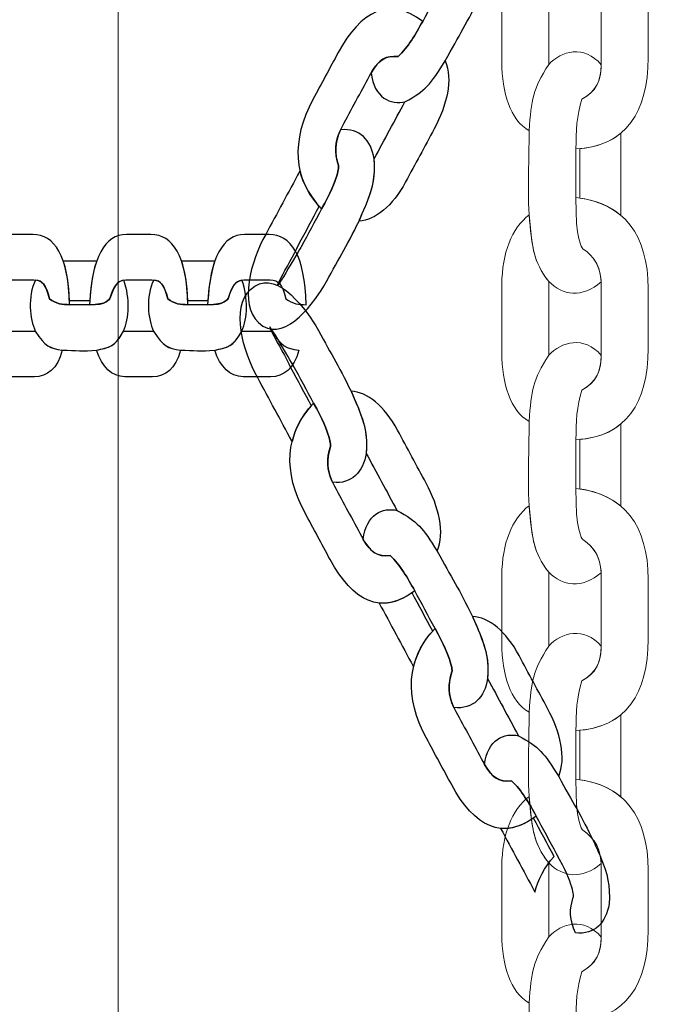
# Model space of a CAD drawing. Units: centimetres. Extents: x -9.8 to 0.7, y 1.8 to 14.2.
# Drawn here: x -3.1 to -3.1, y 8.2 to 8.4 of the extents above; entities that cross this region are included whole.
import ezdxf

# ---------------------------------------------------------------- set-up
doc = ezdxf.new("R2010")
doc.units = ezdxf.units.CM
doc.header["$MEASUREMENT"] = 0
doc.layers.add('layer 1', color=7, linetype='Continuous')

msp = doc.modelspace()

# ---------------------------------------------------------------- linework, layer by layer
at = {"layer": 'layer 1', "color": 242, "lineweight": 9}
msp.add_open_spline([(-3.42414, 1.77813), (-3.42414, 1.77813), (-2.69145, 1.77813), (-2.69145, 1.77813), (-2.69145, 1.77813), (-1.91093, 1.77813), (-1.27232, 2.41673), (-1.27232, 3.19725), (-1.27232, 3.19725), (-1.27232, 3.19725), (-1.27232, 4.95834), (-1.27232, 4.95834), (-1.27232, 4.95834), (-1.27232, 4.95834), (-0.8178, 4.95834), (-0.8178, 4.95834), (-0.8178, 4.95834), (-0.01007, 4.95834), (0.65081, 5.61922), (0.65081, 6.42695), (0.65081, 6.42695), (0.65081, 6.42695), (0.65081, 7.18521), (0.65081, 7.18521), (0.65081, 7.18521), (0.65081, 7.99295), (-0.01007, 8.65383), (-0.8178, 8.65383), (-0.8178, 8.65383), (-0.8178, 8.65383), (-1.09046, 8.65383), (-1.09046, 8.65383), (-1.09046, 8.65383), (-1.09046, 8.65383), (-1.09046, 12.62629), (-1.09046, 12.62629), (-1.09046, 12.62629), (-1.09046, 13.46757), (-1.77877, 14.15587), (-2.62004, 14.15587), (-2.62004, 14.15587), (-2.62004, 14.15587), (-3.40978, 14.15587), (-3.40978, 14.15587), (-3.40978, 14.15587), (-3.90869, 14.15587), (-4.35379, 13.91378), (-4.63344, 13.54129), (-4.63344, 13.54129), (-4.87886, 13.70916), (-5.17505, 13.80763), (-5.49315, 13.80763), (-5.49315, 13.80763), (-5.49315, 13.80763), (-6.28288, 13.80763), (-6.28288, 13.80763), (-6.28288, 13.80763), (-7.12415, 13.80763), (-7.81246, 13.11932), (-7.81246, 12.27804), (-7.81246, 12.27804), (-7.81246, 12.27804), (-7.81246, 11.66976), (-7.81246, 11.66976), (-7.81246, 11.66976), (-7.81246, 11.66976), (-8.23641, 11.66976), (-8.23641, 11.66976), (-8.23641, 11.66976), (-9.07415, 11.66976), (-9.75956, 10.98436), (-9.75956, 10.14662), (-9.75956, 10.14662), (-9.75956, 10.14662), (-9.75956, 9.3602), (-9.75956, 9.3602), (-9.75956, 9.3602), (-9.75956, 8.52247), (-9.07415, 7.83706), (-8.23641, 7.83706), (-8.23641, 7.83706), (-8.23641, 7.83706), (-7.95457, 7.83706), (-7.95457, 7.83706), (-7.95457, 7.83706), (-7.95457, 7.83706), (-7.87663, 5.17049), (-7.87663, 5.17049), (-7.87663, 5.17049), (-7.85215, 4.33283), (-7.14712, 3.67606), (-6.3099, 3.71099), (-6.3099, 3.71099), (-6.3099, 3.71099), (-5.52396, 3.74379), (-5.52396, 3.74379), (-5.52396, 3.74379), (-5.27777, 3.75405), (-5.04652, 3.8231), (-4.84327, 3.93667), (-4.84327, 3.93667), (-4.84327, 3.93667), (-4.84327, 3.19725), (-4.84327, 3.19725), (-4.84327, 3.19725), (-4.84327, 2.41673), (-4.20466, 1.77813), (-3.42414, 1.77813)], degree=3, knots=[0, 0, 0, 0, 0.035714, 0.035714, 0.035714, 0.035714, 0.071429, 0.071429, 0.071429, 0.071429, 0.107143, 0.107143, 0.107143, 0.107143, 0.142857, 0.142857, 0.142857, 0.142857, 0.178571, 0.178571, 0.178571, 0.178571, 0.214286, 0.214286, 0.214286, 0.214286, 0.25, 0.25, 0.25, 0.25, 0.285714, 0.285714, 0.285714, 0.285714, 0.321429, 0.321429, 0.321429, 0.321429, 0.357143, 0.357143, 0.357143, 0.357143, 0.392857, 0.392857, 0.392857, 0.392857, 0.428571, 0.428571, 0.428571, 0.428571, 0.464286, 0.464286, 0.464286, 0.464286, 0.5, 0.5, 0.5, 0.5, 0.535714, 0.535714, 0.535714, 0.535714, 0.571429, 0.571429, 0.571429, 0.571429, 0.607143, 0.607143, 0.607143, 0.607143, 0.642857, 0.642857, 0.642857, 0.642857, 0.678571, 0.678571, 0.678571, 0.678571, 0.714286, 0.714286, 0.714286, 0.714286, 0.75, 0.75, 0.75, 0.75, 0.785714, 0.785714, 0.785714, 0.785714, 0.821429, 0.821429, 0.821429, 0.821429, 0.857143, 0.857143, 0.857143, 0.857143, 0.892857, 0.892857, 0.892857, 0.892857, 0.928571, 0.928571, 0.928571, 0.928571, 1, 1, 1, 1], dxfattribs=at)
at = {"layer": 'layer 1', "color": 7, "lineweight": 20}
for points, knots in [([(-3.1096, 8.49098), (-3.1096, 8.49098), (-2.82014, 8.49098), (-2.82014, 8.49098), (-2.82014, 8.49098), (-2.82014, 8.49098), (-2.80491, 8.47617), (-2.80491, 8.47617), (-2.80491, 8.47617), (-2.80491, 8.47617), (-2.80491, 8.19471), (-2.80491, 8.19471), (-2.80491, 8.19471), (-2.80491, 8.19471), (-2.82014, 8.1799), (-2.82014, 8.1799), (-2.82014, 8.1799), (-2.82014, 8.1799), (-3.1096, 8.1799), (-3.1096, 8.1799), (-3.1096, 8.1799), (-3.1096, 8.1799), (-3.12484, 8.19471), (-3.12484, 8.19471), (-3.12484, 8.19471), (-3.12484, 8.19471), (-3.12484, 8.47617), (-3.12484, 8.47617), (-3.12484, 8.47617), (-3.12484, 8.47617), (-3.1096, 8.49098), (-3.1096, 8.49098)], [0, 0, 0, 0, 0.111111, 0.111111, 0.111111, 0.111111, 0.222222, 0.222222, 0.222222, 0.222222, 0.333333, 0.333333, 0.333333, 0.333333, 0.444444, 0.444444, 0.444444, 0.444444, 0.555556, 0.555556, 0.555556, 0.555556, 0.666667, 0.666667, 0.666667, 0.666667, 0.777778, 0.777778, 0.777778, 0.777778, 1, 1, 1, 1]), ([(-3.06533, 8.38733), (-3.05904, 8.38666), (-3.05594, 8.3824), (-3.05594, 8.37554), (-3.05594, 8.37554), (-3.05594, 8.37292), (-3.05594, 8.3703), (-3.05594, 8.36769), (-3.05594, 8.36769), (-3.05594, 8.36077), (-3.05878, 8.35617), (-3.06533, 8.35587), (-3.06533, 8.35587), (-3.06529, 8.35811), (-3.06527, 8.36023), (-3.06455, 8.36232), (-3.06455, 8.36232), (-3.06261, 8.36348), (-3.06203, 8.36463), (-3.06203, 8.36735), (-3.06203, 8.36735), (-3.06203, 8.36735), (-3.06203, 8.37575), (-3.06203, 8.37575), (-3.06203, 8.37575), (-3.06203, 8.37821), (-3.06284, 8.37962), (-3.06442, 8.3807), (-3.06442, 8.3807), (-3.06456, 8.38079), (-3.0654, 8.38192), (-3.06533, 8.38733)], [0, 0, 0, 0, 0.111111, 0.111111, 0.111111, 0.111111, 0.222222, 0.222222, 0.222222, 0.222222, 0.333333, 0.333333, 0.333333, 0.333333, 0.444444, 0.444444, 0.444444, 0.444444, 0.555556, 0.555556, 0.555556, 0.555556, 0.666667, 0.666667, 0.666667, 0.666667, 0.777778, 0.777778, 0.777778, 0.777778, 1, 1, 1, 1]), ([(-3.07142, 8.38508), (-3.07365, 8.38336), (-3.07496, 8.38013), (-3.07496, 8.37604), (-3.07496, 8.37604), (-3.07496, 8.37604), (-3.07496, 8.36715), (-3.07496, 8.36715), (-3.07496, 8.36715), (-3.07496, 8.36319), (-3.07388, 8.35964), (-3.07142, 8.35823), (-3.07142, 8.35823), (-3.07113, 8.36233), (-3.07094, 8.3636), (-3.06887, 8.36685), (-3.06887, 8.36685), (-3.06887, 8.36685), (-3.06887, 8.37644), (-3.06887, 8.37644), (-3.06887, 8.37644), (-3.07093, 8.37905), (-3.07105, 8.38103), (-3.07142, 8.38508)], [0, 0, 0, 0, 0.142857, 0.142857, 0.142857, 0.142857, 0.285714, 0.285714, 0.285714, 0.285714, 0.428571, 0.428571, 0.428571, 0.428571, 0.571429, 0.571429, 0.571429, 0.571429, 0.714286, 0.714286, 0.714286, 0.714286, 1, 1, 1, 1]), ([(-3.06204, 8.33858), (-3.06454, 8.33645), (-3.06708, 8.3368), (-3.06887, 8.33864), (-3.06887, 8.33864), (-3.07044, 8.34064), (-3.07089, 8.34227), (-3.07117, 8.34474), (-3.07117, 8.34474), (-3.07117, 8.34474), (-3.07142, 8.34729), (-3.07142, 8.34729), (-3.07142, 8.34729), (-3.07162, 8.35157), (-3.07142, 8.35396), (-3.07142, 8.35823), (-3.07142, 8.35823), (-3.07113, 8.36233), (-3.07094, 8.3636), (-3.06887, 8.36685), (-3.06887, 8.36685), (-3.06725, 8.3686), (-3.06427, 8.36945), (-3.06203, 8.36681), (-3.06203, 8.36681), (-3.06211, 8.36447), (-3.06274, 8.3634), (-3.06455, 8.36232), (-3.06455, 8.36232), (-3.06527, 8.36023), (-3.06529, 8.35811), (-3.06533, 8.35587), (-3.06533, 8.35587), (-3.06533, 8.35587), (-3.06533, 8.34954), (-3.06533, 8.34954), (-3.06533, 8.34954), (-3.0654, 8.34413), (-3.06456, 8.343), (-3.06442, 8.3429), (-3.06442, 8.3429), (-3.06298, 8.34192), (-3.06218, 8.34066), (-3.06204, 8.33858)], [0, 0, 0, 0, 0.083333, 0.083333, 0.083333, 0.083333, 0.166667, 0.166667, 0.166667, 0.166667, 0.25, 0.25, 0.25, 0.25, 0.333333, 0.333333, 0.333333, 0.333333, 0.416667, 0.416667, 0.416667, 0.416667, 0.5, 0.5, 0.5, 0.5, 0.583333, 0.583333, 0.583333, 0.583333, 0.666667, 0.666667, 0.666667, 0.666667, 0.75, 0.75, 0.75, 0.75, 0.833333, 0.833333, 0.833333, 0.833333, 1, 1, 1, 1]), ([(-3.05948, 8.34722), (-3.05948, 8.34722), (-3.05948, 8.34732), (-3.05948, 8.34732), (-3.05948, 8.34732), (-3.05948, 8.34732), (-3.05948, 8.35791), (-3.05948, 8.35791), (-3.05948, 8.35791), (-3.05948, 8.35791), (-3.05948, 8.35792), (-3.05948, 8.35792), (-3.05948, 8.35792), (-3.06084, 8.35679), (-3.0626, 8.35609), (-3.06482, 8.3559), (-3.06482, 8.3559), (-3.06482, 8.3559), (-3.06481, 8.34947), (-3.06481, 8.34947), (-3.06481, 8.34947), (-3.06481, 8.34947), (-3.06481, 8.34947), (-3.06481, 8.34947), (-3.06481, 8.34947), (-3.06262, 8.34916), (-3.06085, 8.34839), (-3.05948, 8.34722)], [0, 0, 0, 0, 0.125, 0.125, 0.125, 0.125, 0.25, 0.25, 0.25, 0.25, 0.375, 0.375, 0.375, 0.375, 0.5, 0.5, 0.5, 0.5, 0.625, 0.625, 0.625, 0.625, 0.75, 0.75, 0.75, 0.75, 1, 1, 1, 1]), ([(-3.06533, 8.34954), (-3.05904, 8.34886), (-3.05594, 8.3446), (-3.05594, 8.33774), (-3.05594, 8.33774), (-3.05594, 8.33513), (-3.05594, 8.33251), (-3.05594, 8.32989), (-3.05594, 8.32989), (-3.05594, 8.32297), (-3.05878, 8.31837), (-3.06533, 8.31808), (-3.06533, 8.31808), (-3.06529, 8.32032), (-3.06527, 8.32243), (-3.06455, 8.32452), (-3.06455, 8.32452), (-3.06261, 8.32569), (-3.06203, 8.32684), (-3.06203, 8.32955), (-3.06203, 8.32955), (-3.06203, 8.32955), (-3.06203, 8.33795), (-3.06203, 8.33795), (-3.06203, 8.33795), (-3.06203, 8.34041), (-3.06284, 8.34182), (-3.06442, 8.3429), (-3.06442, 8.3429), (-3.06456, 8.343), (-3.0654, 8.34413), (-3.06533, 8.34954)], [0, 0, 0, 0, 0.111111, 0.111111, 0.111111, 0.111111, 0.222222, 0.222222, 0.222222, 0.222222, 0.333333, 0.333333, 0.333333, 0.333333, 0.444444, 0.444444, 0.444444, 0.444444, 0.555556, 0.555556, 0.555556, 0.555556, 0.666667, 0.666667, 0.666667, 0.666667, 0.777778, 0.777778, 0.777778, 0.777778, 1, 1, 1, 1]), ([(-3.07142, 8.34729), (-3.07365, 8.34556), (-3.07496, 8.34233), (-3.07496, 8.33824), (-3.07496, 8.33824), (-3.07496, 8.33824), (-3.07496, 8.32935), (-3.07496, 8.32935), (-3.07496, 8.32935), (-3.07496, 8.3254), (-3.07388, 8.32184), (-3.07142, 8.32044), (-3.07142, 8.32044), (-3.07113, 8.32454), (-3.07094, 8.32581), (-3.06887, 8.32905), (-3.06887, 8.32905), (-3.06887, 8.32905), (-3.06887, 8.33864), (-3.06887, 8.33864), (-3.06887, 8.33864), (-3.07093, 8.34125), (-3.07105, 8.34324), (-3.07142, 8.34729)], [0, 0, 0, 0, 0.142857, 0.142857, 0.142857, 0.142857, 0.285714, 0.285714, 0.285714, 0.285714, 0.428571, 0.428571, 0.428571, 0.428571, 0.571429, 0.571429, 0.571429, 0.571429, 0.714286, 0.714286, 0.714286, 0.714286, 1, 1, 1, 1]), ([(-3.06204, 8.30079), (-3.06454, 8.29866), (-3.06708, 8.29901), (-3.06887, 8.30085), (-3.06887, 8.30085), (-3.07044, 8.30285), (-3.07089, 8.30447), (-3.07117, 8.30694), (-3.07117, 8.30694), (-3.07117, 8.30694), (-3.07142, 8.3095), (-3.07142, 8.3095), (-3.07142, 8.3095), (-3.07162, 8.31377), (-3.07142, 8.31616), (-3.07142, 8.32044), (-3.07142, 8.32044), (-3.07113, 8.32454), (-3.07094, 8.32581), (-3.06887, 8.32905), (-3.06887, 8.32905), (-3.06725, 8.3308), (-3.06427, 8.33166), (-3.06203, 8.32902), (-3.06203, 8.32902), (-3.06211, 8.32668), (-3.06274, 8.32561), (-3.06455, 8.32452), (-3.06455, 8.32452), (-3.06527, 8.32243), (-3.06529, 8.32032), (-3.06533, 8.31808), (-3.06533, 8.31808), (-3.06533, 8.31808), (-3.06533, 8.31174), (-3.06533, 8.31174), (-3.06533, 8.31174), (-3.0654, 8.30633), (-3.06456, 8.30521), (-3.06442, 8.30511), (-3.06442, 8.30511), (-3.06298, 8.30413), (-3.06218, 8.30287), (-3.06204, 8.30079)], [0, 0, 0, 0, 0.083333, 0.083333, 0.083333, 0.083333, 0.166667, 0.166667, 0.166667, 0.166667, 0.25, 0.25, 0.25, 0.25, 0.333333, 0.333333, 0.333333, 0.333333, 0.416667, 0.416667, 0.416667, 0.416667, 0.5, 0.5, 0.5, 0.5, 0.583333, 0.583333, 0.583333, 0.583333, 0.666667, 0.666667, 0.666667, 0.666667, 0.75, 0.75, 0.75, 0.75, 0.833333, 0.833333, 0.833333, 0.833333, 1, 1, 1, 1]), ([(-3.05948, 8.30942), (-3.05948, 8.30942), (-3.05948, 8.30953), (-3.05948, 8.30953), (-3.05948, 8.30953), (-3.05948, 8.30953), (-3.05948, 8.32012), (-3.05948, 8.32012), (-3.05948, 8.32012), (-3.05948, 8.32012), (-3.05948, 8.32012), (-3.05948, 8.32012), (-3.05948, 8.32012), (-3.06084, 8.31899), (-3.0626, 8.31829), (-3.06482, 8.31811), (-3.06482, 8.31811), (-3.06482, 8.31811), (-3.06481, 8.31168), (-3.06481, 8.31168), (-3.06481, 8.31168), (-3.06481, 8.31168), (-3.06481, 8.31168), (-3.06481, 8.31168), (-3.06481, 8.31168), (-3.06262, 8.31136), (-3.06085, 8.3106), (-3.05948, 8.30942)], [0, 0, 0, 0, 0.125, 0.125, 0.125, 0.125, 0.25, 0.25, 0.25, 0.25, 0.375, 0.375, 0.375, 0.375, 0.5, 0.5, 0.5, 0.5, 0.625, 0.625, 0.625, 0.625, 0.75, 0.75, 0.75, 0.75, 1, 1, 1, 1]), ([(-3.06533, 8.31174), (-3.05904, 8.31107), (-3.05594, 8.30681), (-3.05594, 8.29995), (-3.05594, 8.29995), (-3.05594, 8.29733), (-3.05594, 8.29472), (-3.05594, 8.2921), (-3.05594, 8.2921), (-3.05594, 8.28518), (-3.05878, 8.28058), (-3.06533, 8.28028), (-3.06533, 8.28028), (-3.06529, 8.28253), (-3.06527, 8.28464), (-3.06455, 8.28673), (-3.06455, 8.28673), (-3.06261, 8.28789), (-3.06203, 8.28904), (-3.06203, 8.29176), (-3.06203, 8.29176), (-3.06203, 8.29176), (-3.06203, 8.30016), (-3.06203, 8.30016), (-3.06203, 8.30016), (-3.06203, 8.30262), (-3.06284, 8.30403), (-3.06442, 8.30511), (-3.06442, 8.30511), (-3.06456, 8.30521), (-3.0654, 8.30633), (-3.06533, 8.31174)], [0, 0, 0, 0, 0.111111, 0.111111, 0.111111, 0.111111, 0.222222, 0.222222, 0.222222, 0.222222, 0.333333, 0.333333, 0.333333, 0.333333, 0.444444, 0.444444, 0.444444, 0.444444, 0.555556, 0.555556, 0.555556, 0.555556, 0.666667, 0.666667, 0.666667, 0.666667, 0.777778, 0.777778, 0.777778, 0.777778, 1, 1, 1, 1]), ([(-3.07142, 8.3095), (-3.07365, 8.30777), (-3.07496, 8.30454), (-3.07496, 8.30045), (-3.07496, 8.30045), (-3.07496, 8.30045), (-3.07496, 8.29156), (-3.07496, 8.29156), (-3.07496, 8.29156), (-3.07496, 8.2876), (-3.07388, 8.28405), (-3.07142, 8.28265), (-3.07142, 8.28265), (-3.07113, 8.28674), (-3.07094, 8.28801), (-3.06887, 8.29126), (-3.06887, 8.29126), (-3.06887, 8.29126), (-3.06887, 8.30085), (-3.06887, 8.30085), (-3.06887, 8.30085), (-3.07093, 8.30346), (-3.07105, 8.30544), (-3.07142, 8.3095)], [0, 0, 0, 0, 0.142857, 0.142857, 0.142857, 0.142857, 0.285714, 0.285714, 0.285714, 0.285714, 0.428571, 0.428571, 0.428571, 0.428571, 0.571429, 0.571429, 0.571429, 0.571429, 0.714286, 0.714286, 0.714286, 0.714286, 1, 1, 1, 1]), ([(-3.06204, 8.26299), (-3.06454, 8.26087), (-3.06708, 8.26122), (-3.06887, 8.26306), (-3.06887, 8.26306), (-3.07044, 8.26505), (-3.07089, 8.26668), (-3.07117, 8.26915), (-3.07117, 8.26915), (-3.07117, 8.26915), (-3.07142, 8.2717), (-3.07142, 8.2717), (-3.07142, 8.2717), (-3.07162, 8.27598), (-3.07142, 8.27837), (-3.07142, 8.28265), (-3.07142, 8.28265), (-3.07113, 8.28674), (-3.07094, 8.28801), (-3.06887, 8.29126), (-3.06887, 8.29126), (-3.06725, 8.29301), (-3.06427, 8.29387), (-3.06203, 8.29122), (-3.06203, 8.29122), (-3.06211, 8.28889), (-3.06274, 8.28781), (-3.06455, 8.28673), (-3.06455, 8.28673), (-3.06527, 8.28464), (-3.06529, 8.28253), (-3.06533, 8.28028), (-3.06533, 8.28028), (-3.06533, 8.28028), (-3.06533, 8.27395), (-3.06533, 8.27395), (-3.06533, 8.27395), (-3.0654, 8.26854), (-3.06456, 8.26741), (-3.06442, 8.26731), (-3.06442, 8.26731), (-3.06298, 8.26633), (-3.06218, 8.26507), (-3.06204, 8.26299)], [0, 0, 0, 0, 0.083333, 0.083333, 0.083333, 0.083333, 0.166667, 0.166667, 0.166667, 0.166667, 0.25, 0.25, 0.25, 0.25, 0.333333, 0.333333, 0.333333, 0.333333, 0.416667, 0.416667, 0.416667, 0.416667, 0.5, 0.5, 0.5, 0.5, 0.583333, 0.583333, 0.583333, 0.583333, 0.666667, 0.666667, 0.666667, 0.666667, 0.75, 0.75, 0.75, 0.75, 0.833333, 0.833333, 0.833333, 0.833333, 1, 1, 1, 1]), ([(-3.05948, 8.27163), (-3.05948, 8.27163), (-3.05948, 8.27173), (-3.05948, 8.27173), (-3.05948, 8.27173), (-3.05948, 8.27173), (-3.05948, 8.28233), (-3.05948, 8.28233), (-3.05948, 8.28233), (-3.05948, 8.28233), (-3.05948, 8.28233), (-3.05948, 8.28233), (-3.05948, 8.28233), (-3.06084, 8.2812), (-3.0626, 8.2805), (-3.06482, 8.28032), (-3.06482, 8.28032), (-3.06482, 8.28032), (-3.06481, 8.27388), (-3.06481, 8.27388), (-3.06481, 8.27388), (-3.06481, 8.27388), (-3.06481, 8.27388), (-3.06481, 8.27388), (-3.06481, 8.27388), (-3.06262, 8.27357), (-3.06085, 8.2728), (-3.05948, 8.27163)], [0, 0, 0, 0, 0.125, 0.125, 0.125, 0.125, 0.25, 0.25, 0.25, 0.25, 0.375, 0.375, 0.375, 0.375, 0.5, 0.5, 0.5, 0.5, 0.625, 0.625, 0.625, 0.625, 0.75, 0.75, 0.75, 0.75, 1, 1, 1, 1]), ([(-3.06533, 8.27395), (-3.05904, 8.27328), (-3.05594, 8.26902), (-3.05594, 8.26215), (-3.05594, 8.26215), (-3.05594, 8.25954), (-3.05594, 8.25692), (-3.05594, 8.25431), (-3.05594, 8.25431), (-3.05594, 8.24738), (-3.05878, 8.24279), (-3.06533, 8.24249), (-3.06533, 8.24249), (-3.06529, 8.24473), (-3.06527, 8.24685), (-3.06455, 8.24893), (-3.06455, 8.24893), (-3.06261, 8.2501), (-3.06203, 8.25125), (-3.06203, 8.25396), (-3.06203, 8.25396), (-3.06203, 8.25396), (-3.06203, 8.26237), (-3.06203, 8.26237), (-3.06203, 8.26237), (-3.06203, 8.26483), (-3.06284, 8.26624), (-3.06442, 8.26731), (-3.06442, 8.26731), (-3.06456, 8.26741), (-3.0654, 8.26854), (-3.06533, 8.27395)], [0, 0, 0, 0, 0.111111, 0.111111, 0.111111, 0.111111, 0.222222, 0.222222, 0.222222, 0.222222, 0.333333, 0.333333, 0.333333, 0.333333, 0.444444, 0.444444, 0.444444, 0.444444, 0.555556, 0.555556, 0.555556, 0.555556, 0.666667, 0.666667, 0.666667, 0.666667, 0.777778, 0.777778, 0.777778, 0.777778, 1, 1, 1, 1]), ([(-3.07142, 8.2717), (-3.07365, 8.26998), (-3.07496, 8.26675), (-3.07496, 8.26265), (-3.07496, 8.26265), (-3.07496, 8.26265), (-3.07496, 8.25376), (-3.07496, 8.25376), (-3.07496, 8.25376), (-3.07496, 8.24981), (-3.07388, 8.24626), (-3.07142, 8.24485), (-3.07142, 8.24485), (-3.07113, 8.24895), (-3.07094, 8.25022), (-3.06887, 8.25346), (-3.06887, 8.25346), (-3.06887, 8.25346), (-3.06887, 8.26306), (-3.06887, 8.26306), (-3.06887, 8.26306), (-3.07093, 8.26567), (-3.07105, 8.26765), (-3.07142, 8.2717)], [0, 0, 0, 0, 0.142857, 0.142857, 0.142857, 0.142857, 0.285714, 0.285714, 0.285714, 0.285714, 0.428571, 0.428571, 0.428571, 0.428571, 0.571429, 0.571429, 0.571429, 0.571429, 0.714286, 0.714286, 0.714286, 0.714286, 1, 1, 1, 1]), ([(-3.06204, 8.2252), (-3.06454, 8.22307), (-3.06708, 8.22342), (-3.06887, 8.22526), (-3.06887, 8.22526), (-3.07044, 8.22726), (-3.07089, 8.22889), (-3.07117, 8.23136), (-3.07117, 8.23136), (-3.07117, 8.23136), (-3.07142, 8.23391), (-3.07142, 8.23391), (-3.07142, 8.23391), (-3.07162, 8.23819), (-3.07142, 8.24058), (-3.07142, 8.24485), (-3.07142, 8.24485), (-3.07113, 8.24895), (-3.07094, 8.25022), (-3.06887, 8.25346), (-3.06887, 8.25346), (-3.06725, 8.25521), (-3.06427, 8.25607), (-3.06203, 8.25343), (-3.06203, 8.25343), (-3.06211, 8.25109), (-3.06274, 8.25002), (-3.06455, 8.24893), (-3.06455, 8.24893), (-3.06527, 8.24685), (-3.06529, 8.24473), (-3.06533, 8.24249), (-3.06533, 8.24249), (-3.06533, 8.24249), (-3.06533, 8.23615), (-3.06533, 8.23615), (-3.06533, 8.23615), (-3.0654, 8.23075), (-3.06456, 8.22962), (-3.06442, 8.22952), (-3.06442, 8.22952), (-3.06298, 8.22854), (-3.06218, 8.22728), (-3.06204, 8.2252)], [0, 0, 0, 0, 0.083333, 0.083333, 0.083333, 0.083333, 0.166667, 0.166667, 0.166667, 0.166667, 0.25, 0.25, 0.25, 0.25, 0.333333, 0.333333, 0.333333, 0.333333, 0.416667, 0.416667, 0.416667, 0.416667, 0.5, 0.5, 0.5, 0.5, 0.583333, 0.583333, 0.583333, 0.583333, 0.666667, 0.666667, 0.666667, 0.666667, 0.75, 0.75, 0.75, 0.75, 0.833333, 0.833333, 0.833333, 0.833333, 1, 1, 1, 1])]:
    msp.add_open_spline(points, degree=3, knots=knots, dxfattribs=at)
at = {"layer": 'layer 1', "color": 7, "lineweight": 25}
for points, knots in [([(-3.08015, 8.38763), (-3.07765, 8.38792), (-3.07616, 8.38626), (-3.07578, 8.38386), (-3.07578, 8.38386), (-3.0756, 8.38146), (-3.07599, 8.37996), (-3.07684, 8.37789), (-3.07684, 8.37789), (-3.07714, 8.37719), (-3.07745, 8.37649), (-3.07775, 8.37578), (-3.07775, 8.37578), (-3.07941, 8.37236), (-3.08053, 8.37062), (-3.08232, 8.3673), (-3.08232, 8.3673), (-3.08422, 8.36429), (-3.08487, 8.3634), (-3.08756, 8.36201), (-3.08756, 8.36201), (-3.08934, 8.36154), (-3.09162, 8.36249), (-3.09195, 8.36576), (-3.09195, 8.36576), (-3.09093, 8.36753), (-3.09007, 8.36802), (-3.08846, 8.36788), (-3.08846, 8.36788), (-3.08712, 8.3691), (-3.08622, 8.37073), (-3.08526, 8.37244), (-3.08526, 8.37244), (-3.08437, 8.37408), (-3.08349, 8.37571), (-3.08261, 8.37735), (-3.08261, 8.37735), (-3.08031, 8.3815), (-3.08038, 8.38283), (-3.08043, 8.38299), (-3.08043, 8.38299), (-3.08094, 8.38453), (-3.08094, 8.38595), (-3.08015, 8.38763)], [0, 0, 0, 0, 0.083333, 0.083333, 0.083333, 0.083333, 0.166667, 0.166667, 0.166667, 0.166667, 0.25, 0.25, 0.25, 0.25, 0.333333, 0.333333, 0.333333, 0.333333, 0.416667, 0.416667, 0.416667, 0.416667, 0.5, 0.5, 0.5, 0.5, 0.583333, 0.583333, 0.583333, 0.583333, 0.666667, 0.666667, 0.666667, 0.666667, 0.75, 0.75, 0.75, 0.75, 0.833333, 0.833333, 0.833333, 0.833333, 1, 1, 1, 1]), ([(-3.0984, 8.34806), (-3.10218, 8.35201), (-3.10239, 8.35699), (-3.09953, 8.36231), (-3.09953, 8.36231), (-3.09843, 8.36434), (-3.09734, 8.36637), (-3.09625, 8.36839), (-3.09625, 8.36839), (-3.09335, 8.37376), (-3.0896, 8.37578), (-3.08526, 8.37244), (-3.08526, 8.37244), (-3.08622, 8.37073), (-3.08712, 8.3691), (-3.08846, 8.36788), (-3.08846, 8.36788), (-3.09019, 8.36803), (-3.09105, 8.36745), (-3.09218, 8.36535), (-3.09218, 8.36535), (-3.09335, 8.36318), (-3.09452, 8.36101), (-3.09569, 8.35884), (-3.09569, 8.35884), (-3.09672, 8.35693), (-3.09678, 8.3554), (-3.09622, 8.35371), (-3.09622, 8.35371), (-3.09617, 8.35355), (-3.0961, 8.35222), (-3.0984, 8.34806)], [0, 0, 0, 0, 0.111111, 0.111111, 0.111111, 0.111111, 0.222222, 0.222222, 0.222222, 0.222222, 0.333333, 0.333333, 0.333333, 0.333333, 0.444444, 0.444444, 0.444444, 0.444444, 0.555556, 0.555556, 0.555556, 0.555556, 0.666667, 0.666667, 0.666667, 0.666667, 0.777778, 0.777778, 0.777778, 0.777778, 1, 1, 1, 1]), ([(-3.09354, 8.3465), (-3.09138, 8.34662), (-3.08919, 8.34841), (-3.08748, 8.35158), (-3.08748, 8.35158), (-3.08624, 8.35388), (-3.085, 8.35617), (-3.08377, 8.35847), (-3.08377, 8.35847), (-3.08211, 8.36154), (-3.08132, 8.36487), (-3.08232, 8.3673), (-3.08232, 8.3673), (-3.08422, 8.36429), (-3.08487, 8.3634), (-3.08756, 8.36201), (-3.08756, 8.36201), (-3.0889, 8.35954), (-3.09023, 8.35706), (-3.09157, 8.35458), (-3.09157, 8.35458), (-3.09134, 8.35144), (-3.09208, 8.34984), (-3.09354, 8.3465)], [0, 0, 0, 0, 0.142857, 0.142857, 0.142857, 0.142857, 0.285714, 0.285714, 0.285714, 0.285714, 0.428571, 0.428571, 0.428571, 0.428571, 0.571429, 0.571429, 0.571429, 0.571429, 0.714286, 0.714286, 0.714286, 0.714286, 1, 1, 1, 1]), ([(-3.09594, 8.35834), (-3.09344, 8.35863), (-3.09195, 8.35698), (-3.09157, 8.35458), (-3.09157, 8.35458), (-3.09139, 8.35218), (-3.09178, 8.35067), (-3.09263, 8.34861), (-3.09263, 8.34861), (-3.09294, 8.3479), (-3.09324, 8.3472), (-3.09354, 8.3465), (-3.09354, 8.3465), (-3.0952, 8.34307), (-3.09633, 8.34133), (-3.09811, 8.33802), (-3.09811, 8.33802), (-3.09989, 8.33519), (-3.10357, 8.33043), (-3.10662, 8.3333), (-3.10662, 8.3333), (-3.10914, 8.33566), (-3.10764, 8.34127), (-3.10567, 8.34476), (-3.10567, 8.34476), (-3.1042, 8.34749), (-3.10272, 8.35023), (-3.10125, 8.35296), (-3.10125, 8.35296), (-3.10123, 8.35299), (-3.10122, 8.35302), (-3.10121, 8.35305), (-3.10121, 8.35305), (-3.10081, 8.35139), (-3.09999, 8.34983), (-3.09871, 8.3484), (-3.09871, 8.3484), (-3.09871, 8.3484), (-3.09871, 8.3484), (-3.09871, 8.3484), (-3.09871, 8.3484), (-3.09961, 8.34674), (-3.1005, 8.34507), (-3.10139, 8.34341), (-3.10139, 8.34341), (-3.10193, 8.34228), (-3.10313, 8.3402), (-3.10369, 8.33908), (-3.10369, 8.33908), (-3.10545, 8.33561), (-3.10115, 8.34298), (-3.10105, 8.34316), (-3.10105, 8.34316), (-3.10017, 8.34479), (-3.09928, 8.34643), (-3.0984, 8.34807), (-3.0984, 8.34807), (-3.0961, 8.35222), (-3.09617, 8.35355), (-3.09622, 8.3537), (-3.09622, 8.3537), (-3.09673, 8.35525), (-3.09673, 8.35666), (-3.09594, 8.35834)], [0, 0, 0, 0, 0.058824, 0.058824, 0.058824, 0.058824, 0.117647, 0.117647, 0.117647, 0.117647, 0.176471, 0.176471, 0.176471, 0.176471, 0.235294, 0.235294, 0.235294, 0.235294, 0.294118, 0.294118, 0.294118, 0.294118, 0.352941, 0.352941, 0.352941, 0.352941, 0.411765, 0.411765, 0.411765, 0.411765, 0.470588, 0.470588, 0.470588, 0.470588, 0.529412, 0.529412, 0.529412, 0.529412, 0.588235, 0.588235, 0.588235, 0.588235, 0.647059, 0.647059, 0.647059, 0.647059, 0.705882, 0.705882, 0.705882, 0.705882, 0.764706, 0.764706, 0.764706, 0.764706, 0.823529, 0.823529, 0.823529, 0.823529, 0.882353, 0.882353, 0.882353, 0.882353, 1, 1, 1, 1]), ([(-3.14396, 8.33562), (-3.14369, 8.34174), (-3.14195, 8.34475), (-3.13916, 8.34475), (-3.13916, 8.34475), (-3.1381, 8.34475), (-3.13704, 8.34475), (-3.13597, 8.34475), (-3.13597, 8.34475), (-3.13316, 8.34475), (-3.13129, 8.34199), (-3.13117, 8.33562), (-3.13117, 8.33562), (-3.13208, 8.33566), (-3.13294, 8.33568), (-3.13379, 8.33639), (-3.13379, 8.33639), (-3.13426, 8.33827), (-3.13473, 8.33884), (-3.13583, 8.33884), (-3.13583, 8.33884), (-3.13697, 8.33884), (-3.13811, 8.33884), (-3.13925, 8.33884), (-3.13925, 8.33884), (-3.14025, 8.33884), (-3.14082, 8.33804), (-3.14126, 8.33651), (-3.14126, 8.33651), (-3.1413, 8.33637), (-3.14176, 8.33555), (-3.14396, 8.33562)], [0, 0, 0, 0, 0.111111, 0.111111, 0.111111, 0.111111, 0.222222, 0.222222, 0.222222, 0.222222, 0.333333, 0.333333, 0.333333, 0.333333, 0.444444, 0.444444, 0.444444, 0.444444, 0.555556, 0.555556, 0.555556, 0.555556, 0.666667, 0.666667, 0.666667, 0.666667, 0.777778, 0.777778, 0.777778, 0.777778, 1, 1, 1, 1]), ([(-3.12859, 8.33562), (-3.12831, 8.34174), (-3.12658, 8.34475), (-3.12379, 8.34475), (-3.12379, 8.34475), (-3.12273, 8.34475), (-3.12166, 8.34475), (-3.1206, 8.34475), (-3.1206, 8.34475), (-3.11778, 8.34475), (-3.11591, 8.34199), (-3.11579, 8.33562), (-3.11579, 8.33562), (-3.11671, 8.33566), (-3.11757, 8.33568), (-3.11841, 8.33639), (-3.11841, 8.33639), (-3.11889, 8.33827), (-3.11936, 8.33884), (-3.12046, 8.33884), (-3.12046, 8.33884), (-3.1216, 8.33884), (-3.12274, 8.33884), (-3.12388, 8.33884), (-3.12388, 8.33884), (-3.12488, 8.33884), (-3.12545, 8.33804), (-3.12589, 8.33651), (-3.12589, 8.33651), (-3.12593, 8.33637), (-3.12639, 8.33555), (-3.12859, 8.33562)], [0, 0, 0, 0, 0.111111, 0.111111, 0.111111, 0.111111, 0.222222, 0.222222, 0.222222, 0.222222, 0.333333, 0.333333, 0.333333, 0.333333, 0.444444, 0.444444, 0.444444, 0.444444, 0.555556, 0.555556, 0.555556, 0.555556, 0.666667, 0.666667, 0.666667, 0.666667, 0.777778, 0.777778, 0.777778, 0.777778, 1, 1, 1, 1]), ([(-3.11322, 8.33562), (-3.11294, 8.34174), (-3.11121, 8.34475), (-3.10842, 8.34475), (-3.10842, 8.34475), (-3.10736, 8.34475), (-3.10629, 8.34475), (-3.10523, 8.34475), (-3.10523, 8.34475), (-3.10241, 8.34475), (-3.10054, 8.34199), (-3.10042, 8.33562), (-3.10042, 8.33562), (-3.10133, 8.33566), (-3.10219, 8.33568), (-3.10304, 8.33639), (-3.10304, 8.33639), (-3.10352, 8.33827), (-3.10398, 8.33884), (-3.10509, 8.33884), (-3.10509, 8.33884), (-3.10623, 8.33884), (-3.10737, 8.33884), (-3.10851, 8.33884), (-3.10851, 8.33884), (-3.10951, 8.33884), (-3.11008, 8.33804), (-3.11052, 8.33651), (-3.11052, 8.33651), (-3.11056, 8.33637), (-3.11102, 8.33555), (-3.11322, 8.33562)], [0, 0, 0, 0, 0.111111, 0.111111, 0.111111, 0.111111, 0.222222, 0.222222, 0.222222, 0.222222, 0.333333, 0.333333, 0.333333, 0.333333, 0.444444, 0.444444, 0.444444, 0.444444, 0.555556, 0.555556, 0.555556, 0.555556, 0.666667, 0.666667, 0.666667, 0.666667, 0.777778, 0.777778, 0.777778, 0.777778, 1, 1, 1, 1]), ([(-3.12765, 8.34131), (-3.12766, 8.34131), (-3.12767, 8.34131), (-3.12769, 8.34131), (-3.12769, 8.34131), (-3.12912, 8.34131), (-3.13056, 8.34131), (-3.132, 8.34131), (-3.132, 8.34131), (-3.132, 8.34131), (-3.132, 8.34131), (-3.132, 8.34131), (-3.132, 8.34131), (-3.13154, 8.33999), (-3.13125, 8.33827), (-3.13118, 8.33612), (-3.13118, 8.33612), (-3.13031, 8.33612), (-3.12943, 8.33613), (-3.12856, 8.33613), (-3.12856, 8.33613), (-3.12856, 8.33613), (-3.12856, 8.33613), (-3.12856, 8.33613), (-3.12856, 8.33613), (-3.12843, 8.33825), (-3.12812, 8.33998), (-3.12765, 8.34131)], [0, 0, 0, 0, 0.125, 0.125, 0.125, 0.125, 0.25, 0.25, 0.25, 0.25, 0.375, 0.375, 0.375, 0.375, 0.5, 0.5, 0.5, 0.5, 0.625, 0.625, 0.625, 0.625, 0.75, 0.75, 0.75, 0.75, 1, 1, 1, 1]), ([(-3.11227, 8.34131), (-3.11229, 8.34131), (-3.1123, 8.34131), (-3.11232, 8.34131), (-3.11232, 8.34131), (-3.11375, 8.34131), (-3.11519, 8.34131), (-3.11662, 8.34131), (-3.11662, 8.34131), (-3.11662, 8.34131), (-3.11662, 8.34131), (-3.11663, 8.34131), (-3.11663, 8.34131), (-3.11617, 8.33999), (-3.11588, 8.33827), (-3.11581, 8.33612), (-3.11581, 8.33612), (-3.11494, 8.33612), (-3.11406, 8.33613), (-3.11319, 8.33613), (-3.11319, 8.33613), (-3.11319, 8.33613), (-3.11319, 8.33613), (-3.11319, 8.33613), (-3.11319, 8.33613), (-3.11306, 8.33825), (-3.11275, 8.33998), (-3.11227, 8.34131)], [0, 0, 0, 0, 0.125, 0.125, 0.125, 0.125, 0.25, 0.25, 0.25, 0.25, 0.375, 0.375, 0.375, 0.375, 0.5, 0.5, 0.5, 0.5, 0.625, 0.625, 0.625, 0.625, 0.75, 0.75, 0.75, 0.75, 1, 1, 1, 1]), ([(-3.09698, 8.31254), (-3.09448, 8.31225), (-3.09299, 8.3139), (-3.0926, 8.3163), (-3.0926, 8.3163), (-3.09243, 8.3187), (-3.09282, 8.32021), (-3.09367, 8.32227), (-3.09367, 8.32227), (-3.09397, 8.32298), (-3.09428, 8.32368), (-3.09458, 8.32438), (-3.09458, 8.32438), (-3.09624, 8.32781), (-3.09736, 8.32955), (-3.09915, 8.33286), (-3.09915, 8.33286), (-3.10093, 8.33569), (-3.10461, 8.34045), (-3.10766, 8.33759), (-3.10766, 8.33759), (-3.11018, 8.33522), (-3.10868, 8.32961), (-3.10671, 8.32613), (-3.10671, 8.32613), (-3.10523, 8.32339), (-3.10376, 8.32065), (-3.10228, 8.31792), (-3.10228, 8.31792), (-3.10227, 8.31789), (-3.10226, 8.31786), (-3.10224, 8.31784), (-3.10224, 8.31784), (-3.10185, 8.31949), (-3.10103, 8.32105), (-3.09975, 8.32248), (-3.09975, 8.32248), (-3.09975, 8.32248), (-3.09975, 8.32248), (-3.09975, 8.32248), (-3.09975, 8.32248), (-3.10064, 8.32414), (-3.10154, 8.32581), (-3.10243, 8.32747), (-3.10243, 8.32747), (-3.10297, 8.3286), (-3.10416, 8.33068), (-3.10473, 8.3318), (-3.10473, 8.3318), (-3.10649, 8.33528), (-3.10219, 8.32791), (-3.10208, 8.32773), (-3.10208, 8.32773), (-3.1012, 8.32609), (-3.10032, 8.32445), (-3.09944, 8.32282), (-3.09944, 8.32282), (-3.09714, 8.31866), (-3.09721, 8.31733), (-3.09726, 8.31718), (-3.09726, 8.31718), (-3.09777, 8.31564), (-3.09777, 8.31422), (-3.09698, 8.31254)], [0, 0, 0, 0, 0.058824, 0.058824, 0.058824, 0.058824, 0.117647, 0.117647, 0.117647, 0.117647, 0.176471, 0.176471, 0.176471, 0.176471, 0.235294, 0.235294, 0.235294, 0.235294, 0.294118, 0.294118, 0.294118, 0.294118, 0.352941, 0.352941, 0.352941, 0.352941, 0.411765, 0.411765, 0.411765, 0.411765, 0.470588, 0.470588, 0.470588, 0.470588, 0.529412, 0.529412, 0.529412, 0.529412, 0.588235, 0.588235, 0.588235, 0.588235, 0.647059, 0.647059, 0.647059, 0.647059, 0.705882, 0.705882, 0.705882, 0.705882, 0.764706, 0.764706, 0.764706, 0.764706, 0.823529, 0.823529, 0.823529, 0.823529, 0.882353, 0.882353, 0.882353, 0.882353, 1, 1, 1, 1]), ([(-3.12413, 8.33882), (-3.12327, 8.33639), (-3.12341, 8.33392), (-3.12416, 8.33218), (-3.12416, 8.33218), (-3.12497, 8.33065), (-3.12563, 8.33022), (-3.12664, 8.32994), (-3.12664, 8.32994), (-3.12698, 8.32986), (-3.12733, 8.32978), (-3.12768, 8.32971), (-3.12768, 8.32971), (-3.12941, 8.32951), (-3.13039, 8.3297), (-3.13213, 8.32971), (-3.13213, 8.32971), (-3.13379, 8.32999), (-3.13431, 8.33017), (-3.13563, 8.33218), (-3.13563, 8.33218), (-3.13634, 8.33376), (-3.13669, 8.33665), (-3.13561, 8.33883), (-3.13561, 8.33883), (-3.13466, 8.33875), (-3.13423, 8.33814), (-3.13379, 8.33639), (-3.13379, 8.33639), (-3.13294, 8.33568), (-3.13208, 8.33566), (-3.13117, 8.33562), (-3.13117, 8.33562), (-3.13031, 8.33562), (-3.12945, 8.33562), (-3.12859, 8.33562), (-3.12859, 8.33562), (-3.12639, 8.33556), (-3.12593, 8.33637), (-3.12589, 8.33651), (-3.12589, 8.33651), (-3.12549, 8.33791), (-3.12498, 8.33869), (-3.12413, 8.33882)], [0, 0, 0, 0, 0.083333, 0.083333, 0.083333, 0.083333, 0.166667, 0.166667, 0.166667, 0.166667, 0.25, 0.25, 0.25, 0.25, 0.333333, 0.333333, 0.333333, 0.333333, 0.416667, 0.416667, 0.416667, 0.416667, 0.5, 0.5, 0.5, 0.5, 0.583333, 0.583333, 0.583333, 0.583333, 0.666667, 0.666667, 0.666667, 0.666667, 0.75, 0.75, 0.75, 0.75, 0.833333, 0.833333, 0.833333, 0.833333, 1, 1, 1, 1]), ([(-3.10876, 8.33882), (-3.1079, 8.33639), (-3.10804, 8.33392), (-3.10879, 8.33218), (-3.10879, 8.33218), (-3.1096, 8.33065), (-3.11026, 8.33022), (-3.11127, 8.32994), (-3.11127, 8.32994), (-3.11161, 8.32986), (-3.11196, 8.32978), (-3.1123, 8.32971), (-3.1123, 8.32971), (-3.11404, 8.32951), (-3.11502, 8.3297), (-3.11676, 8.32971), (-3.11676, 8.32971), (-3.11842, 8.32999), (-3.11894, 8.33017), (-3.12026, 8.33218), (-3.12026, 8.33218), (-3.12097, 8.33376), (-3.12132, 8.33665), (-3.12024, 8.33883), (-3.12024, 8.33883), (-3.11929, 8.33875), (-3.11886, 8.33814), (-3.11841, 8.33639), (-3.11841, 8.33639), (-3.11757, 8.33568), (-3.11671, 8.33566), (-3.11579, 8.33562), (-3.11579, 8.33562), (-3.11494, 8.33562), (-3.11408, 8.33562), (-3.11322, 8.33562), (-3.11322, 8.33562), (-3.11102, 8.33556), (-3.11056, 8.33637), (-3.11052, 8.33651), (-3.11052, 8.33651), (-3.11012, 8.33791), (-3.10961, 8.33869), (-3.10876, 8.33882)], [0, 0, 0, 0, 0.083333, 0.083333, 0.083333, 0.083333, 0.166667, 0.166667, 0.166667, 0.166667, 0.25, 0.25, 0.25, 0.25, 0.333333, 0.333333, 0.333333, 0.333333, 0.416667, 0.416667, 0.416667, 0.416667, 0.5, 0.5, 0.5, 0.5, 0.583333, 0.583333, 0.583333, 0.583333, 0.666667, 0.666667, 0.666667, 0.666667, 0.75, 0.75, 0.75, 0.75, 0.833333, 0.833333, 0.833333, 0.833333, 1, 1, 1, 1]), ([(-3.14305, 8.3297), (-3.14234, 8.32753), (-3.14103, 8.32626), (-3.13937, 8.32626), (-3.13937, 8.32626), (-3.13816, 8.32626), (-3.13696, 8.32626), (-3.13575, 8.32626), (-3.13575, 8.32626), (-3.13414, 8.32626), (-3.1327, 8.32731), (-3.13213, 8.3297), (-3.13213, 8.3297), (-3.13379, 8.32998), (-3.13431, 8.33017), (-3.13563, 8.33218), (-3.13563, 8.33218), (-3.13693, 8.33218), (-3.13823, 8.33218), (-3.13953, 8.33218), (-3.13953, 8.33218), (-3.14059, 8.33018), (-3.1414, 8.33006), (-3.14305, 8.3297)], [0, 0, 0, 0, 0.142857, 0.142857, 0.142857, 0.142857, 0.285714, 0.285714, 0.285714, 0.285714, 0.428571, 0.428571, 0.428571, 0.428571, 0.571429, 0.571429, 0.571429, 0.571429, 0.714286, 0.714286, 0.714286, 0.714286, 1, 1, 1, 1]), ([(-3.12768, 8.3297), (-3.12697, 8.32753), (-3.12566, 8.32626), (-3.124, 8.32626), (-3.124, 8.32626), (-3.12279, 8.32626), (-3.12159, 8.32626), (-3.12038, 8.32626), (-3.12038, 8.32626), (-3.11877, 8.32626), (-3.11733, 8.32731), (-3.11676, 8.3297), (-3.11676, 8.3297), (-3.11842, 8.32998), (-3.11894, 8.33017), (-3.12026, 8.33218), (-3.12026, 8.33218), (-3.12156, 8.33218), (-3.12286, 8.33218), (-3.12416, 8.33218), (-3.12416, 8.33218), (-3.12522, 8.33018), (-3.12603, 8.33006), (-3.12768, 8.3297)], [0, 0, 0, 0, 0.142857, 0.142857, 0.142857, 0.142857, 0.285714, 0.285714, 0.285714, 0.285714, 0.428571, 0.428571, 0.428571, 0.428571, 0.571429, 0.571429, 0.571429, 0.571429, 0.714286, 0.714286, 0.714286, 0.714286, 1, 1, 1, 1]), ([(-3.1123, 8.3297), (-3.1116, 8.32753), (-3.11029, 8.32626), (-3.10862, 8.32626), (-3.10862, 8.32626), (-3.10742, 8.32626), (-3.10621, 8.32626), (-3.10501, 8.32626), (-3.10501, 8.32626), (-3.1034, 8.32626), (-3.10195, 8.32731), (-3.10138, 8.3297), (-3.10138, 8.3297), (-3.10305, 8.32998), (-3.10357, 8.33017), (-3.10489, 8.33218), (-3.10489, 8.33218), (-3.10619, 8.33218), (-3.10749, 8.33218), (-3.10879, 8.33218), (-3.10879, 8.33218), (-3.10985, 8.33018), (-3.11065, 8.33006), (-3.1123, 8.3297)], [0, 0, 0, 0, 0.142857, 0.142857, 0.142857, 0.142857, 0.285714, 0.285714, 0.285714, 0.285714, 0.428571, 0.428571, 0.428571, 0.428571, 0.571429, 0.571429, 0.571429, 0.571429, 0.714286, 0.714286, 0.714286, 0.714286, 1, 1, 1, 1]), ([(-3.09458, 8.32438), (-3.09242, 8.32426), (-3.09023, 8.32247), (-3.08852, 8.3193), (-3.08852, 8.3193), (-3.08728, 8.317), (-3.08604, 8.31471), (-3.0848, 8.31241), (-3.0848, 8.31241), (-3.08315, 8.30935), (-3.08236, 8.30601), (-3.08336, 8.30358), (-3.08336, 8.30358), (-3.08526, 8.3066), (-3.08591, 8.30748), (-3.0886, 8.30887), (-3.0886, 8.30887), (-3.08993, 8.31135), (-3.09127, 8.31382), (-3.0926, 8.3163), (-3.0926, 8.3163), (-3.09237, 8.31944), (-3.09312, 8.32105), (-3.09458, 8.32438)], [0, 0, 0, 0, 0.142857, 0.142857, 0.142857, 0.142857, 0.285714, 0.285714, 0.285714, 0.285714, 0.428571, 0.428571, 0.428571, 0.428571, 0.571429, 0.571429, 0.571429, 0.571429, 0.714286, 0.714286, 0.714286, 0.714286, 1, 1, 1, 1]), ([(-3.09944, 8.32282), (-3.10321, 8.31887), (-3.10343, 8.31389), (-3.10056, 8.30857), (-3.10056, 8.30857), (-3.09947, 8.30654), (-3.09838, 8.30452), (-3.09728, 8.30249), (-3.09728, 8.30249), (-3.09439, 8.29713), (-3.09064, 8.29511), (-3.08629, 8.29844), (-3.08629, 8.29844), (-3.08726, 8.30016), (-3.08816, 8.30178), (-3.08949, 8.30301), (-3.08949, 8.30301), (-3.09123, 8.30285), (-3.09208, 8.30343), (-3.09322, 8.30553), (-3.09322, 8.30553), (-3.09439, 8.3077), (-3.09556, 8.30987), (-3.09673, 8.31204), (-3.09673, 8.31204), (-3.09776, 8.31395), (-3.09782, 8.31549), (-3.09726, 8.31718), (-3.09726, 8.31718), (-3.09721, 8.31733), (-3.09714, 8.31866), (-3.09944, 8.32282)], [0, 0, 0, 0, 0.111111, 0.111111, 0.111111, 0.111111, 0.222222, 0.222222, 0.222222, 0.222222, 0.333333, 0.333333, 0.333333, 0.333333, 0.444444, 0.444444, 0.444444, 0.444444, 0.555556, 0.555556, 0.555556, 0.555556, 0.666667, 0.666667, 0.666667, 0.666667, 0.777778, 0.777778, 0.777778, 0.777778, 1, 1, 1, 1]), ([(-3.08119, 8.28326), (-3.07869, 8.28296), (-3.0772, 8.28462), (-3.07681, 8.28702), (-3.07681, 8.28702), (-3.07663, 8.28942), (-3.07703, 8.29092), (-3.07788, 8.29299), (-3.07788, 8.29299), (-3.07818, 8.29369), (-3.07848, 8.2944), (-3.07879, 8.2951), (-3.07879, 8.2951), (-3.08044, 8.29852), (-3.08157, 8.30027), (-3.08336, 8.30358), (-3.08336, 8.30358), (-3.08526, 8.3066), (-3.08591, 8.30748), (-3.0886, 8.30887), (-3.0886, 8.30887), (-3.09038, 8.30934), (-3.09265, 8.30839), (-3.09299, 8.30512), (-3.09299, 8.30512), (-3.09196, 8.30335), (-3.09111, 8.30286), (-3.08949, 8.30301), (-3.08949, 8.30301), (-3.08816, 8.30178), (-3.08726, 8.30016), (-3.08629, 8.29844), (-3.08629, 8.29844), (-3.08541, 8.2968), (-3.08453, 8.29517), (-3.08365, 8.29353), (-3.08365, 8.29353), (-3.08134, 8.28938), (-3.08141, 8.28805), (-3.08146, 8.28789), (-3.08146, 8.28789), (-3.08198, 8.28635), (-3.08197, 8.28494), (-3.08119, 8.28326)], [0, 0, 0, 0, 0.083333, 0.083333, 0.083333, 0.083333, 0.166667, 0.166667, 0.166667, 0.166667, 0.25, 0.25, 0.25, 0.25, 0.333333, 0.333333, 0.333333, 0.333333, 0.416667, 0.416667, 0.416667, 0.416667, 0.5, 0.5, 0.5, 0.5, 0.583333, 0.583333, 0.583333, 0.583333, 0.666667, 0.666667, 0.666667, 0.666667, 0.75, 0.75, 0.75, 0.75, 0.833333, 0.833333, 0.833333, 0.833333, 1, 1, 1, 1]), ([(-3.08645, 8.28855), (-3.08646, 8.28858), (-3.08648, 8.28861), (-3.08649, 8.28863), (-3.08649, 8.28863), (-3.08797, 8.29137), (-3.08944, 8.29411), (-3.09092, 8.29684), (-3.09092, 8.29684), (-3.09092, 8.29684), (-3.09092, 8.29684), (-3.09092, 8.29684), (-3.09092, 8.29684), (-3.08957, 8.2967), (-3.08814, 8.29712), (-3.08664, 8.29819), (-3.08664, 8.29819), (-3.08574, 8.29652), (-3.08485, 8.29486), (-3.08396, 8.29319), (-3.08396, 8.29319), (-3.08396, 8.29319), (-3.08396, 8.29319), (-3.08396, 8.29319), (-3.08396, 8.29319), (-3.08523, 8.29177), (-3.08606, 8.29021), (-3.08645, 8.28855)], [0, 0, 0, 0, 0.125, 0.125, 0.125, 0.125, 0.25, 0.25, 0.25, 0.25, 0.375, 0.375, 0.375, 0.375, 0.5, 0.5, 0.5, 0.5, 0.625, 0.625, 0.625, 0.625, 0.75, 0.75, 0.75, 0.75, 1, 1, 1, 1]), ([(-3.07879, 8.2951), (-3.07662, 8.29498), (-3.07443, 8.29318), (-3.07272, 8.29001), (-3.07272, 8.29001), (-3.07149, 8.28772), (-3.07025, 8.28542), (-3.06901, 8.28313), (-3.06901, 8.28313), (-3.06736, 8.28006), (-3.06657, 8.27672), (-3.06757, 8.27429), (-3.06757, 8.27429), (-3.06946, 8.27731), (-3.07012, 8.27819), (-3.0728, 8.27958), (-3.0728, 8.27958), (-3.07414, 8.28206), (-3.07548, 8.28454), (-3.07681, 8.28702), (-3.07681, 8.28702), (-3.07658, 8.29016), (-3.07733, 8.29176), (-3.07879, 8.2951)], [0, 0, 0, 0, 0.142857, 0.142857, 0.142857, 0.142857, 0.285714, 0.285714, 0.285714, 0.285714, 0.428571, 0.428571, 0.428571, 0.428571, 0.571429, 0.571429, 0.571429, 0.571429, 0.714286, 0.714286, 0.714286, 0.714286, 1, 1, 1, 1]), ([(-3.08365, 8.29353), (-3.08742, 8.28959), (-3.08764, 8.2846), (-3.08477, 8.27929), (-3.08477, 8.27929), (-3.08368, 8.27726), (-3.08258, 8.27523), (-3.08149, 8.27321), (-3.08149, 8.27321), (-3.0786, 8.26784), (-3.07485, 8.26582), (-3.0705, 8.26916), (-3.0705, 8.26916), (-3.07146, 8.27087), (-3.07236, 8.2725), (-3.0737, 8.27372), (-3.0737, 8.27372), (-3.07544, 8.27357), (-3.07629, 8.27414), (-3.07743, 8.27625), (-3.07743, 8.27625), (-3.0786, 8.27842), (-3.07977, 8.28059), (-3.08094, 8.28276), (-3.08094, 8.28276), (-3.08197, 8.28466), (-3.08203, 8.2862), (-3.08146, 8.28789), (-3.08146, 8.28789), (-3.08141, 8.28805), (-3.08134, 8.28938), (-3.08365, 8.29353)], [0, 0, 0, 0, 0.111111, 0.111111, 0.111111, 0.111111, 0.222222, 0.222222, 0.222222, 0.222222, 0.333333, 0.333333, 0.333333, 0.333333, 0.444444, 0.444444, 0.444444, 0.444444, 0.555556, 0.555556, 0.555556, 0.555556, 0.666667, 0.666667, 0.666667, 0.666667, 0.777778, 0.777778, 0.777778, 0.777778, 1, 1, 1, 1]), ([(-3.06539, 8.25397), (-3.0629, 8.25368), (-3.0614, 8.25533), (-3.06102, 8.25773), (-3.06102, 8.25773), (-3.06084, 8.26013), (-3.06124, 8.26164), (-3.06208, 8.26371), (-3.06208, 8.26371), (-3.06239, 8.26441), (-3.06269, 8.26511), (-3.06299, 8.26581), (-3.06299, 8.26581), (-3.06465, 8.26924), (-3.06578, 8.27098), (-3.06757, 8.27429), (-3.06757, 8.27429), (-3.06946, 8.27731), (-3.07012, 8.27819), (-3.0728, 8.27958), (-3.0728, 8.27958), (-3.07459, 8.28006), (-3.07686, 8.2791), (-3.0772, 8.27584), (-3.0772, 8.27584), (-3.07617, 8.27407), (-3.07532, 8.27358), (-3.0737, 8.27372), (-3.0737, 8.27372), (-3.07236, 8.2725), (-3.07146, 8.27087), (-3.0705, 8.26916), (-3.0705, 8.26916), (-3.06962, 8.26752), (-3.06873, 8.26588), (-3.06785, 8.26425), (-3.06785, 8.26425), (-3.06555, 8.26009), (-3.06562, 8.25876), (-3.06567, 8.25861), (-3.06567, 8.25861), (-3.06619, 8.25707), (-3.06618, 8.25565), (-3.06539, 8.25397)], [0, 0, 0, 0, 0.083333, 0.083333, 0.083333, 0.083333, 0.166667, 0.166667, 0.166667, 0.166667, 0.25, 0.25, 0.25, 0.25, 0.333333, 0.333333, 0.333333, 0.333333, 0.416667, 0.416667, 0.416667, 0.416667, 0.5, 0.5, 0.5, 0.5, 0.583333, 0.583333, 0.583333, 0.583333, 0.666667, 0.666667, 0.666667, 0.666667, 0.75, 0.75, 0.75, 0.75, 0.833333, 0.833333, 0.833333, 0.833333, 1, 1, 1, 1]), ([(-3.07066, 8.25927), (-3.07067, 8.25929), (-3.07068, 8.25932), (-3.0707, 8.25935), (-3.0707, 8.25935), (-3.07217, 8.26208), (-3.07365, 8.26482), (-3.07513, 8.26756), (-3.07513, 8.26756), (-3.07513, 8.26756), (-3.07513, 8.26756), (-3.07513, 8.26756), (-3.07513, 8.26756), (-3.07378, 8.26742), (-3.07235, 8.26784), (-3.07085, 8.2689), (-3.07085, 8.2689), (-3.06995, 8.26724), (-3.06906, 8.26557), (-3.06817, 8.26391), (-3.06817, 8.26391), (-3.06816, 8.26391), (-3.06816, 8.26391), (-3.06816, 8.26391), (-3.06816, 8.26391), (-3.06944, 8.26248), (-3.07026, 8.26092), (-3.07066, 8.25927)], [0, 0, 0, 0, 0.125, 0.125, 0.125, 0.125, 0.25, 0.25, 0.25, 0.25, 0.375, 0.375, 0.375, 0.375, 0.5, 0.5, 0.5, 0.5, 0.625, 0.625, 0.625, 0.625, 0.75, 0.75, 0.75, 0.75, 1, 1, 1, 1])]:
    msp.add_open_spline(points, degree=3, knots=knots, dxfattribs=at)

doc.saveas('drawing.dxf')
